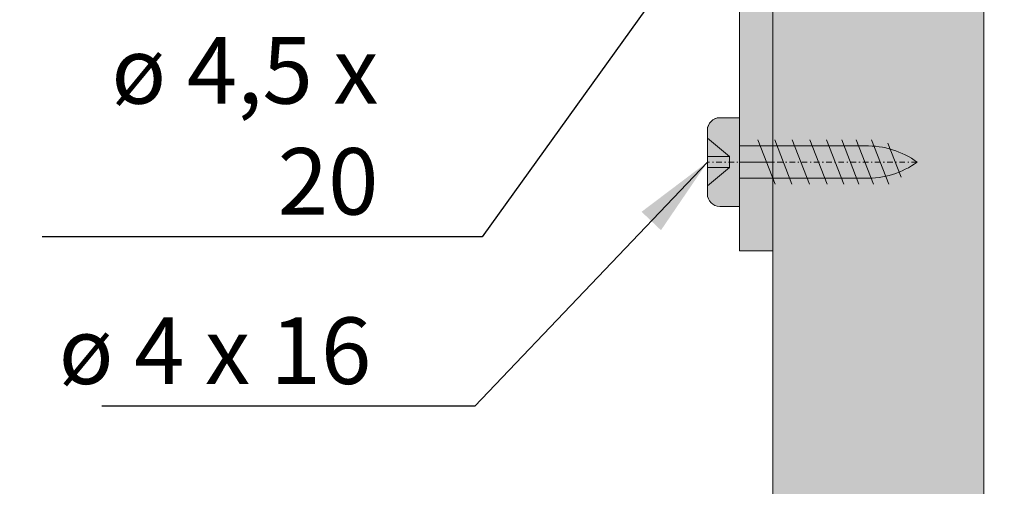
# Model space of a CAD drawing. Extents: x 27 to 2949205778, y -52725400545 to 937.
# Drawn here: x 124 to 212, y 735 to 777 of the extents above; entities that cross this region are included whole.
import ezdxf

# ---------------------------------------------------------------- set-up
doc = ezdxf.new("R2010")
doc.units = 0
doc.header["$MEASUREMENT"] = 0
doc.header["$PDSIZE"] = -2
doc.linetypes.add('STRICHPUNKT', pattern=[1, 0.5, -0.25, 0, -0.25])
doc.layers.get('DEFPOINTS').update_dxf_attribs({"color": 251, "linetype": 'CONTINUOUS', "lineweight": 15})
for name, color, linetype, lineweight in [('BEM Masseinheit_neutral', 7, 'CONTINUOUS', 0), ('BESCHLAG', 7, 'CONTINUOUS', 15), ('HOLZ + GLAS', 3, 'CONTINUOUS', 15), ('PROSPEKT-EINFÄRBUNG', 8, 'CONTINUOUS', 15)]:
    doc.layers.add(name, color=color, linetype=linetype, lineweight=lineweight)
doc.styles.add('Kat_Unternehmensebene', font='HelveticaNeueLTCom-LtCn.ttf', dxfattribs={"height": 6})
doc.styles.add('MARKETING', font='HelveticaNeueLTCom-LtCn.ttf')
doc.dimstyles.new('Einbaupläne', dxfattribs={"dimtxt": 3.5, "dimasz": 4, "dimexe": 1.199999999999999, "dimexo": 0, "dimgap": 2, "dimtad": 1, "dimtxsty": 'MARKETING', "dimcen": 1.5, "dimclrd": 256, "dimclre": 256, "dimclrt": 256, "dimadec": 0, "dimazin": 0, "dimtfac": 0.5, "dimtmove": 2, "dimatfit": 3, "dimfxl": 1, "dimtolj": 1, "dimarcsym": 0})
doc.dimstyles.new('hawa-mm$0', dxfattribs={"dimscale": 1.33, "dimtxt": 6, "dimasz": 5.5, "dimexe": 1.199999999999999, "dimexo": 0, "dimgap": 1.35, "dimtad": 1, "dimdec": 1, "dimdsep": 46, "dimtxsty": 'Kat_Unternehmensebene', "dimcen": 1.5, "dimclrd": 7, "dimclre": 7, "dimclrt": 7, "dimadec": 0, "dimazin": 0, "dimtfac": 0.75, "dimtdec": 1, "dimtix": 1, "dimtmove": 1, "dimatfit": 3, "dimfxl": 1, "dimtolj": 1, "dimarcsym": 0})

# ---------------------------------------------------------------- blocks, each defined once
blk = doc.blocks.new('*D131')
at = {"layer": 'BEM Masseinheit_neutral', "color": 7, "lineweight": -2, "transparency": 16777216}
for p, q in [((66.47562360763553, 859.6346359252933), (61.17992515945452, 859.6346359252933)), ((62.77592515945457, 640.9341721383951), (62.77592515945451, 852.3196359252933)), ((189.0638494491577, 633.619172138395), (61.17992515945456, 633.619172138395))]:
    blk.add_line(p, q, dxfattribs=at)
at = {"layer": 'BEM Masseinheit_neutral', "color": 7, "lineweight": 15, "transparency": 16777216}
for points in [[(61.55675849278785, 852.3196359252933), (63.99509182612118, 852.3196359252933), (62.77592515945451, 859.6346359252933)], [(61.55675849278789, 640.9341721383951), (63.99509182612123, 640.9341721383951), (62.77592515945457, 633.619172138395)]]:
    blk.add_solid(points, dxfattribs=at)
at = {"layer": 'DEFPOINTS', "color": 0, "lineweight": 15, "transparency": 16777216}
for p in [(62.77592515945451, 859.6346359252933), (66.47562360763553, 859.6346359252933), (189.0638494491577, 633.619172138395)]:
    blk.add_point(p, dxfattribs=at)
at = {"layer": 'BEM Masseinheit_neutral', "color": 7, "transparency": 16777216, "insert": (57.98042515945474, 746.6269040318441), "char_height": 6, "attachment_point": 5, "rotation": 90, "style": 'Kat_Unternehmensebene'}
blk.add_mtext('\\A1;=', dxfattribs=at)
blk = doc.blocks.new('SHR 4 x 16')
at = {"layer": 'BESCHLAG'}
for p, q in [((-1.779999999999802, 3.999999999999687), (0, 3.999999999999687)), ((0, -4.000000000000255), (0, 3.999999999999687)), ((-2.900000000000147, -2.880000000000137), (-2.899999999999238, 2.880000000000023)), ((-0.8999999999996362, 0.4999999999998579), (-2.899999999999351, 2.149999999999607)), ((3.195821268941699, -1.999999999999914), (1.647660533997395, 2.000000000000085)), ((4.715446104463808, -1.999999999999914), (3.167285369519959, 2.000000000000085)), ((6.291170532018441, -1.999999999999914), (4.743009797074137, 2.000000000000085)), ((7.885270754646171, -1.999999999999914), (6.337110019701867, 2.000000000000085)), ((9.387492001906592, -1.999999999999914), (7.83933126696229, 2.000000000000085)), ((10.7475449180265, -1.999999999999914), (9.199384183082202, 2.000000000000085)), ((12.06144077028648, -1.999999999999914), (10.51328003534215, 2.000000000000085)), ((13.43962540080019, -1.999999999999914), (11.89146466585632, 2.000000000000085)), ((0, 1.455999999999534), (11.31262712104751, 1.455999999999534)), ((14.55494325580002, -1.358118337403453), (13.36626152846702, 1.691667575629566)), ((-2.899999999999693, 0.4999999999998579), (-0.8999999999996362, 0.4999999999998579)), ((-0.8999999999996362, 0.4999999999998579), (-0.8999999999996362, -0.5000000000001421)), ((-0.8999999999996362, -0.5000000000001421), (-2.900000000000034, -2.150000000000346)), ((-0.8999999999996362, -0.5000000000001421), (-2.899999999999693, -0.5000000000001421)), ((11.31262712105666, -1.456000000000273), (0, -1.456000000000273)), ((0, -4.000000000000255), (-1.779999999999802, -4.000000000000255))]:
    blk.add_line(p, q, dxfattribs=at)
at = {"layer": 'BESCHLAG', "linetype": 'STRICHPUNKT'}
blk.add_line((16.00000000000006, -4.832e-13), (-2.899999999999693, -3.695e-13), dxfattribs=at)
at = {"layer": 'BESCHLAG'}
for centre, radius, start, end in [((-1.779999999999802, 2.879999999999796), 1.119999999999998, 90, 180), ((11.50778566794997, -6.188862206953359), 7.647352811380267, 54.02580473885034, 91.46233283685244), ((11.50778566794997, 6.188862206952848), 7.647352811380267, 268.5376671631475, 305.9741952611497), ((-1.779999999999802, -2.880000000000137), 1.119999999999998, 180, 270)]:
    blk.add_arc(centre, radius, start, end, dxfattribs=at)
blk = doc.blocks.new('SLM 4 x 8')
at = {"layer": 'BESCHLAG'}
for p, q in [((-2.21665999999999, 3.609143034942661), (5.68e-14, 3.999999999999943)), ((0, -3.999999999999943), (0, 3.999999999999943)), ((-1.150000000000034, 0.5000000000001706), (-2.903393793283839, 2.146497472547338)), ((0, 1.999999999999943), (7.50000000000017, 1.999999999999943)), ((8.00000000000017, 1.499999999999943), (7.50000000000017, 1.999999999999943)), ((8.00000000000017, -1.500000000000056), (8.00000000000017, 1.499999999999943)), ((-3.231892334578162, 0.5000000000001706), (-1.150000000000034, 0.5000000000001706)), ((-1.150000000000034, 0.5000000000001706), (-1.150000000000034, -0.4999999999998295)), ((-1.150000000000034, -0.4999999999998295), (-3.231892334578162, -0.4999999999998295)), ((-1.150000000000034, -0.4999999999998295), (-2.903393793283868, -2.146497472547508)), ((7.50000000000017, -2.000000000000056), (8.00000000000017, -1.500000000000056)), ((7.50000000000017, -2.000000000000056), (0, -2.000000000000056)), ((-2.216660000000075, -3.609143034942832), (1.137e-13, -4.000000000000056))]:
    blk.add_line(p, q, dxfattribs=at)
at = {"layer": 'BESCHLAG', "linetype": 'STRICHPUNKT'}
blk.add_line((8.00000000000017, -1.705e-13), (-3.250025559324654, -2.84e-14), dxfattribs=at)
at = {"layer": 'BESCHLAG'}
blk.add_arc((3.569322007806079, -1.421e-13), 6.819347567130737, 148.0451726297608, 211.954827370237, dxfattribs=at)
blk = doc.blocks.new('APL 055 0133 101')
at = {"layer": 'BESCHLAG'}
for p, q in [((0, 0), (0, -48.50000000000955)), ((0, 0), (3, 0)), ((3, 0), (3, -48.50000000000955)), ((0, -9), (3, -9)), ((2.274e-13, -33), (3, -33)), ((3.5, -49.00000000000955), (11.5, -49.00000000000955)), ((3.5, -52.00000000000954), (11.5, -52.00000000000954)), ((12, -52.50000000000955), (12, -98.00000000000864)), ((15, -52.50000000000955), (15, -98.00000000000864)), ((15, -58.00000000000764), (12, -58.00000000000736)), ((15, -90.00608963107868), (12, -90.0060896310784)), ((12, -98.00000000000864), (15, -98.00000000000864))]:
    blk.add_line(p, q, dxfattribs=at)
for centre, radius, start, end in [((3.5, -48.50000000000955), 3.5, 180, 270), ((3.5, -48.50000000000955), 0.5, 180, 270), ((11.5, -52.50000000000955), 3.5, 0, 90), ((11.5, -52.50000000000955), 0.5, 0, 90)]:
    blk.add_arc(centre, radius, start, end, dxfattribs=at)
for name, p in [('SLM 4 x 8', (-5.099999999999994, -9)), ('SLM 4 x 8', (-5.099999999999681, -33)), ('SHR 4 x 16', (12.00000000000301, -58.00000000000736)), ('SHR 4 x 16', (12, -90.0060896310784))]:
    blk.add_blockref(name, p, dxfattribs=at)

msp = doc.modelspace()

# ---------------------------------------------------------------- hatches: boundary and pattern name
at = {"layer": 'PROSPEKT-EINFÄRBUNG', "true_color": 0xa2a2a2}
h = msp.add_hatch(color=253, dxfattribs=at)
h.dxf.hatch_style = 1
edge = h.paths.add_edge_path()
edge.add_line((128.3638491630554, 859.6346664428711), (70.62401533126831, 859.6346664428711))
edge.add_arc((70.62401533126831, 858.6346664428711), 1.000000000000113, 89.99999999998697, 174.999999999994)
edge.add_line((69.62782096862793, 858.7218170166016), (69.0515193939209, 852.1346588134764))
edge.add_line((69.0515193939209, 852.134666442871), (69.5515193939209, 851.6346664428711))
edge.add_line((69.5515193939209, 851.6346664428711), (69.5077748298645, 851.6346664428711))
edge.add_line((69.5077748298645, 851.6346664428711), (69.05135250091553, 851.1365661621093))
edge.add_line((69.05135297775269, 851.1365661621093), (69.62782096862793, 844.5475082397461))
edge.add_arc((70.62401533126831, 844.6346664428711), 0.9999999999998351, 184.9999999999973, 270)
edge.add_line((70.62401533126831, 843.6346664428711), (126.7913527488708, 843.6346664428711))
edge.add_arc((126.791353225708, 844.6346664428711), 1.000000000000341, 270, 354.9999999999855)
edge.add_line((127.7875475883484, 844.5475082397461), (128.3640155792236, 851.1365661621093))
edge.add_line((128.3640155792236, 851.1365661621093), (127.9075932502746, 851.6346664428711))
edge.add_line((127.9075937271118, 851.6346664428711), (127.8608751296997, 851.6346664428711))
edge.add_line((127.8608751296997, 851.6346664428711), (128.3638496398926, 852.134666442871))
edge.add_line((128.3638491630554, 852.134666442871), (128.3638491630554, 859.6346664428711))
h.paths.add_polyline_path([(137.2638492584228, 851.5846633911133), (127.9534101486206, 851.5846633911133), (128.3640155792236, 851.1365661621093), (128.1626253128052, 848.8346633911133), (137.2638492584228, 848.8346633911133)])
edge = h.paths.add_edge_path(flags=17)
edge.add_line((142.8856997489929, 851.5846633911133), (137.2638492584228, 851.5846633911133))
edge.add_line((137.2638492584228, 851.5846633911133), (137.2638492584228, 848.8346633911133))
edge.add_line((137.2638492584228, 848.8346633911133), (143.0158414840698, 848.8346633911133))
edge.add_arc((143.0158414840698, 848.3346633911132), 0.5000000000004547, 35.00000000000159, 90, ccw=False)
edge.add_line((143.4254174232483, 848.621452331543), (147.1721658706665, 843.2705383300781))
edge.add_arc((149.8344101905822, 845.134666442871), 3.250000000000051, 214.999999999994, 270)
edge.add_line((149.8344101905822, 841.8846664428711), (159.2076840400696, 841.8846664428711))
edge.add_line((159.2076845169067, 841.8846664428711), (159.2076845169067, 844.6346664428711))
edge.add_line((159.2076845169067, 844.6346664428711), (158.9076843261719, 844.6346664428711))
edge.add_arc((158.4576845169067, 845.2346649169921), 0.7499999999999091, 306.8698976458536, 413.1301023541898)
edge.add_line((158.9076843261719, 845.8346633911132), (159.2076845169067, 845.8346633911132))
edge.add_line((159.2076845169067, 845.8346633911132), (159.2076845169067, 847.634666442871))
edge.add_line((159.2076845169067, 847.634666442871), (151.2076845169067, 847.634666442871))
edge.add_line((151.2076845169067, 847.634666442871), (151.2076845169067, 845.8346633911132))
edge.add_line((151.2076845169067, 845.8346633911132), (151.5076847076416, 845.8346633911132))
edge.add_arc((151.9576845169067, 845.2346649169921), 0.75, 126.86989764587, 233.1301023541759)
edge.add_line((151.5076842308044, 844.6346664428711), (149.8344101905822, 844.6346664428711))
edge.add_arc((149.8344101905822, 845.134666442871), 0.4999999999998864, 215.0000000000048, 270, ccw=False)
edge.add_line((149.4248342514038, 844.8478775024414), (145.7527318000793, 850.0921859741211))
edge.add_arc((142.8856997489929, 848.0846633911133), 3.500000000000329, 35.0000000000024, 90)
edge = h.paths.add_edge_path()
edge.add_line((176.3638491630554, 854.634666442871), (171.2638492584228, 854.634666442871))
edge.add_line((171.2638492584228, 854.634666442871), (171.2638492584228, 854.1346664428711))
edge.add_arc((169.7638492584228, 854.1346664428711), 1.500000000024783, 281.5369590335604, 359.99999999923136, ccw=False)
edge.add_line((170.0638494491577, 852.6649703979492), (170.0638494491577, 854.7096633911133))
edge.add_line((170.0638494491577, 854.7096633911133), (139.2638492584228, 854.7096633911133))
edge.add_line((139.2638492584228, 854.7096633911133), (139.2638492584228, 852.3346633911133))
edge.add_line((139.2638492584228, 852.3346633911133), (137.2638492584228, 852.134666442871))
edge.add_line((137.2638492584228, 852.134666442871), (137.2638492584228, 851.5846633911133))
edge.add_line((137.2638492584228, 851.5846633911133), (142.8856997489929, 851.5846633911133))
edge.add_arc((142.8856997489929, 848.0846633911133), 3.499999999999943, 35, 89.9999999999963, ccw=False)
edge.add_line((145.7527318000793, 850.0921783447266), (149.4248342514038, 844.8478698730468))
edge.add_arc((149.8344101905822, 845.134666442871), 0.4999999999998381, 214.9999999999941, 270)
edge.add_line((149.8344101905822, 844.6346664428711), (151.5076842308044, 844.6346664428711))
edge.add_arc((151.9576845169067, 845.2346649169921), 0.7500000000000454, 126.86989764587011, 233.1301023541759, ccw=False)
edge.add_line((151.5076842308044, 845.8346633911132), (151.2076840400696, 845.8346633911132))
edge.add_line((151.2076845169067, 845.8346633911132), (151.2076845169067, 847.634666442871))
edge.add_line((151.2076845169067, 847.634666442871), (157.0886926651001, 847.634666442871))
edge.add_line((157.0886921882629, 847.634666442871), (157.8154845237732, 847.634666442871))
edge.add_line((157.8154845237732, 847.634666442871), (159.2076840400696, 847.634666442871))
edge.add_line((159.2076845169067, 847.634666442871), (159.2076845169067, 845.8346633911132))
edge.add_line((159.2076845169067, 845.8346633911132), (158.9076843261719, 845.8346633911132))
edge.add_arc((158.4576845169067, 845.2346649169921), 0.7499999999999091, -53.1301023541464, 53.13010235418977, ccw=False)
edge.add_line((158.9076843261719, 844.6346664428711), (159.2076845169067, 844.6346664428711))
edge.add_line((159.2076845169067, 844.6346664428711), (159.2076845169067, 841.8846664428711))
edge.add_line((159.2076845169067, 841.8846664428711), (149.8344106674194, 841.8846664428711))
edge.add_arc((149.8344101905822, 845.134666442871), 3.25000000000017, 214.9999999999957, 270, ccw=False)
edge.add_line((147.1721658706665, 843.2705383300781), (143.4254174232483, 848.621452331543))
edge.add_arc((143.0158414840698, 848.3346633911132), 0.5000000000003177, 35.00000000002724, 89.99999999997395)
edge.add_line((143.0158414840698, 848.8346633911133), (137.2638492584228, 848.8346633911133))
edge.add_line((137.2638492584228, 848.8346633911133), (137.2638492584228, 837.6846618652344))
edge.add_line((137.2638492584228, 837.6846618652344), (139.2638492584228, 837.4846649169921))
edge.add_line((139.2638492584228, 837.4846649169921), (139.2638492584228, 835.2096633911132))
edge.add_line((139.2638492584228, 835.2096633911132), (170.0638494491577, 835.2096633911132))
edge.add_line((170.0638494491577, 835.2096633911132), (170.0638494491577, 836.134666442871))
edge.add_line((170.0638494491577, 836.134666442871), (170.2638492584228, 836.134666442871))
edge.add_arc((170.2638492584228, 835.134666442871), 0.9999999999997157, 0, 90.00000000001302, ccw=False)
edge.add_line((171.2638492584228, 835.134666442871), (171.2638492584228, 812.6346664428711))
edge.add_line((171.2638492584228, 812.6346664428711), (176.3638491630554, 812.6346664428711))
edge.add_line((176.3638491630554, 812.6346664428711), (176.3638491630554, 854.634666442871))
edge = h.paths.add_edge_path()
edge.add_line((179.3638491630554, 854.634666442871), (176.3638491630554, 854.634666442871))
edge.add_line((176.3638491630554, 854.634666442871), (176.3638491630554, 812.6346664428711))
edge.add_line((176.3638491630554, 812.6346664428711), (176.3638491630554, 806.1346664428711))
edge.add_arc((179.8638491630554, 806.1346664428711), 3.5, 179.9999999999981, 270)
edge.add_line((179.8638491630554, 802.6346664428711), (187.8638491630554, 802.6346664428711))
edge.add_arc((187.8638491630554, 802.134666442871), 0.5, 0, 90, ccw=False)
edge.add_line((188.3638491630554, 802.134666442871), (188.3638491630554, 756.6346664428711))
edge.add_line((188.3638491630554, 756.6346664428711), (191.3638491630554, 756.6346664428711))
edge.add_line((191.3638491630554, 756.6346664428711), (191.3638491630554, 802.134666442871))
edge.add_arc((187.8638491630554, 802.134666442871), 3.5, 359.9999999999991, 450)
edge.add_line((187.8638491630554, 805.634666442871), (179.8638491630554, 805.634666442871))
edge.add_arc((179.8638491630554, 806.1346664428711), 0.5, 180, 270, ccw=False)
edge.add_line((179.3638491630554, 806.1346664428711), (179.3638491630554, 854.634666442871))
at = {"layer": 'PROSPEKT-EINFÄRBUNG', "true_color": 0xededed}
h = msp.add_hatch(color=7, dxfattribs=at)
h.paths.add_polyline_path([(191.3638491630554, 707.491770979828), (210.3638491630554, 707.491770979828), (210.3638491630554, 827.4346618652343), (191.3638491630554, 827.4346618652343)])
h.paths.add_polyline_path([(218.0638489723206, 707.6346664428711), (237.0638489723206, 707.6346664428711), (237.0638489723206, 827.4346618652343), (218.0638489723206, 827.4346618652343)])
at = {"layer": 'PROSPEKT-EINFÄRBUNG', "true_color": 0xa2a2a2}
h = msp.add_hatch(color=253, dxfattribs=at)
h.dxf.hatch_style = 1
h.paths.add_polyline_path([(188.3638491630554, 768.6285781860352), (186.583848953247, 768.6285781860352, 0.4142135623730951), (185.463849067688, 767.5085754394531), (185.463849067688, 761.7485809326171, 0.4142135623729092), (186.58385181427, 760.6285781860352), (188.3638491630554, 760.6285781860352)])

# ---------------------------------------------------------------- linework, layer by layer
at = {"layer": 'DEFPOINTS', "color": 253, "lineweight": 15, "true_color": 0xa2a2a2}
msp.add_lwpolyline([(188.3638491630554, 768.6285781860352), (186.583848953247, 768.6285781860352, 0.4142143105636823), (185.463849067688, 767.5085754394531), (185.463849067688, 761.7485809326171, 0.414212814182903), (186.583848953247, 760.6285781860352), (188.3638491630554, 760.6285781860352), (188.3638491630554, 768.6285781860352)], format="xyb", dxfattribs=at)
at = {"layer": 'HOLZ + GLAS'}
for p, q in [((191.3638491630554, 827.4346618652343), (191.3638491630554, 707.6346664428711)), ((210.3638491630554, 707.6346664428711), (210.3638491630554, 827.4346618652343))]:
    msp.add_line(p, q, dxfattribs=at)
at = {"layer": 'PROSPEKT-EINFÄRBUNG', "color": 253, "true_color": 0xa2a2a2}
msp.add_lwpolyline([(179.3638491630554, 854.634666442871), (176.3638491630554, 854.634666442871), (176.3638491630554, 806.1346664428711, 0.4142135623730951), (179.8638491630554, 802.6346664428711), (187.8638491630554, 802.6346664428711, -0.4142135623730952), (188.3638491630554, 802.134666442871), (188.3638491630554, 756.6346664428711), (191.3638491630554, 756.6346664428711), (191.3638491630554, 802.134666442871, 0.4142135623730951), (187.8638491630554, 805.634666442871), (179.8638491630554, 805.634666442871, -0.4142135623730959), (179.3638491630554, 806.1346664428711), (179.3638491630554, 854.634666442871)], format="xyb", close=True, dxfattribs=at)
at = {"layer": 'PROSPEKT-EINFÄRBUNG', "color": 7, "lineweight": 15, "true_color": 0xededed}
msp.add_lwpolyline([(191.3638491630554, 827.4346618652343), (210.3638491630554, 827.4346618652343), (210.3638491630554, 707.6346664428711), (191.3638491630554, 707.6346664428711)], close=True, dxfattribs=at)

# ---------------------------------------------------------------- block references
at = {"layer": 'BESCHLAG', "color": 253, "true_color": 0xa2a2a2}
msp.add_blockref('APL 055 0133 101', (176.3638491630554, 854.634666442871), dxfattribs=at)

# ---------------------------------------------------------------- texts
at = {"layer": 'BEM Masseinheit_neutral', "char_height": 6, "width": 32.73195886611939, "attachment_point": 9, "style": 'Kat_Unternehmensebene'}
for s, insert in [('{\\fHelveticaNeueLT Com 47 LtCn|b0|i0|c0|p34;ø 4,5 x 20}', (155.831711769104, 759.8917465209961)), ('{\\fHelveticaNeueLT Com 47 LtCn|b0|i0|c0|p34;ø 4 x 16}', (155.1883435249328, 744.6234741210938))]:
    msp.add_mtext(s, dxfattribs=dict(at, insert=insert))

# ---------------------------------------------------------------- dimensions: what is measured, and where the dimension line sits
at = {"layer": 'BEM Masseinheit_neutral'}
dim = msp.add_linear_dim(base=(62.77592515945451, 859.6346359252933), p1=(189.0638494491577, 633.6191721383947), p2=(66.4756236076355, 859.634635925293), angle=90, text='=', dimstyle='hawa-mm$0', dxfattribs=at)
dim.commit()
dim.dimension.update_dxf_attribs({"geometry": '*D131', "text_midpoint": (57.98042515945474, 746.6269040318441)})

# ---------------------------------------------------------------- leaders
at = {"layer": 'BEM Masseinheit_neutral', "color": 0, "annotation_type": 0, "has_hookline": 1, "hookline_direction": 1}
for points, text_width in [([(185.6638498306274, 786.4349594116211), (165.164711769104, 757.891746520996), (157.831711769104, 757.891746520996)], 30.29411764705882), ([(185.463849067688, 764.6285705566405), (164.5213435249328, 742.6234741210938), (157.1883435249328, 742.6234741210938)], 24.26890756302521)]:
    msp.add_leader(points, dimstyle='Einbaupläne', override={"dimasz": 7.332999999999999, "dimgap": 2, "dimtad": 1}, dxfattribs=dict(at, text_width=text_width))

doc.saveas('drawing.dxf')
